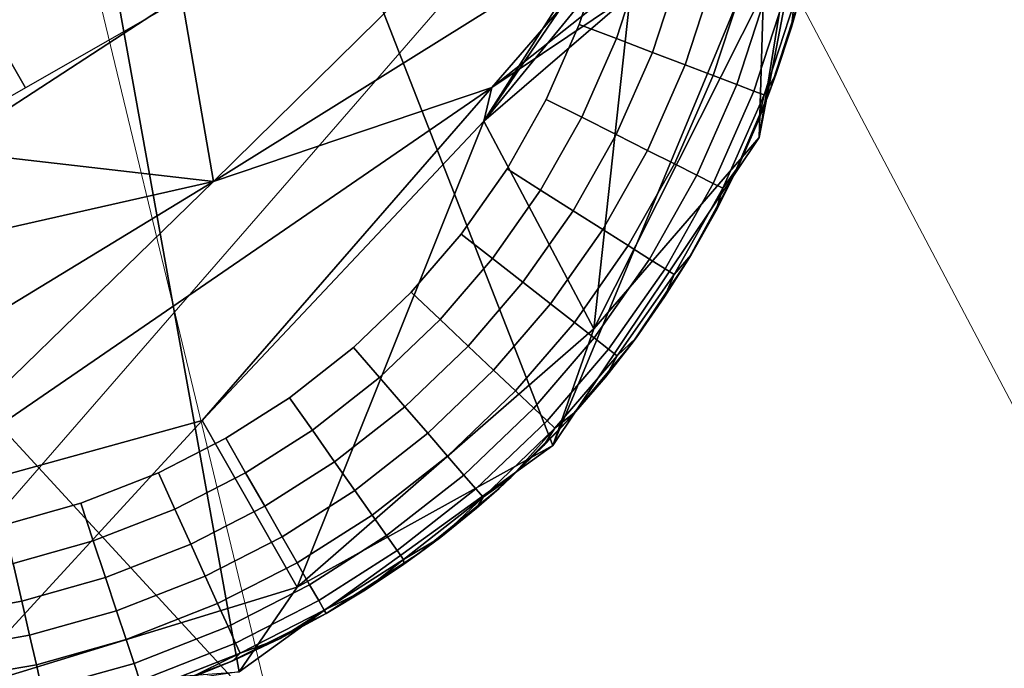
# Model space of a CAD drawing. Units: inches. Extents: x -6 to 442, y 20 to 189.
# Drawn here: x 89 to 89, y 32 to 32 of the extents above; entities that cross this region are included whole.
import ezdxf

# ---------------------------------------------------------------- set-up
doc = ezdxf.new("R2010")
doc.units = ezdxf.units.IN
doc.header["$MEASUREMENT"] = 0
doc.layers.add('SEAT-FABRIC', color=5, linetype='Continuous', lineweight=9)
doc.layers.add('SEAT-GLIDE', color=5, linetype='Continuous')
doc.layers.add('SEAT-LEG', color=5, linetype='Continuous')

# ---------------------------------------------------------------- blocks, each defined once
blk = doc.blocks.new('3AAL8114_0T')
at = {"layer": 'SEAT-FABRIC'}
for points in [[(-9.31855, 9.09551, 23.19928), (-11.6106, 10.20394, 29.77667), (-9.9017, 10.80601, 27.20468)], [(-10.17415, 8.31841, 24.04167), (-11.6106, 10.20394, 29.77667), (-9.31855, 9.09551, 23.19928)], [(-10.37861, 8.44718, 29.68788), (-8.50104, 10.20054, 28.02437), (-10.17052, 9.28345, 29.75908)], [(-8.52422, 9.69575, 27.7348), (-8.50104, 10.20054, 28.02437), (-10.37861, 8.44718, 29.68788)], [(-9.6496, 10.113, 29.28464), (-10.17052, 9.28345, 29.75908), (-8.50104, 10.20054, 28.02437)], [(-10.42564, 9.66361, 29.94004), (-10.17052, 9.28345, 29.75908), (-9.6496, 10.113, 29.28464)], [(-10.37861, 8.44718, 29.68788), (-9.33993, 8.76191, 28.21555), (-8.52422, 9.69575, 27.7348)], [(-9.28899, 7.84973, 21.08763), (-10.17415, 8.31841, 24.04167), (-9.31855, 9.09551, 23.19928)]]:
    blk.add_3dface(points, dxfattribs=at)
at = {"layer": 'SEAT-GLIDE'}
for points, invisible_edges in [([(-10.10076, 10.10596, 0.19685), (-10.10076, 10.10596, 0.19685), (-10.14282, 9.31759, 0.19685)], 11), ([(-9.2656, 10.10596, 0.19685), (-9.2656, 10.10596, 0.19685), (-10.14282, 9.31759, 0.19685)], 11), ([(-9.2656, 10.10596, 0.19685), (-9.2656, 10.10596, 0.19685), (-9.95499, 9.1641, 0.19685)], 11), ([(-9.85036, 9.52119), (-9.85036, 9.52119), (-10.10003, 9.46607), (-10.12039, 9.50932)], 11), ([(-9.85036, 9.52119), (-9.85036, 9.52119), (-10.07623, 9.42628), (-10.10003, 9.46607)], 11), ([(-9.85036, 9.52119), (-9.85036, 9.52119), (-10.0471, 9.38711), (-10.07623, 9.42628)], 11), ([(-9.85036, 9.52119), (-9.85036, 9.52119), (-10.01726, 9.3543), (-10.0471, 9.38711)], 11), ([(-9.85036, 9.52119), (-9.85036, 9.52119), (-9.98458, 9.32455), (-10.01726, 9.3543)], 11), ([(-9.85036, 9.52119), (-9.85036, 9.52119), (-9.94649, 9.29612), (-9.98458, 9.32455)], 11), ([(-9.85036, 9.52119), (-9.85036, 9.52119), (-9.9064, 9.27199), (-9.94649, 9.29612)], 11), ([(-9.85036, 9.52119), (-9.85036, 9.52119), (-9.8659, 9.25269), (-9.9064, 9.27199)], 11), ([(-9.85036, 9.52119), (-9.85036, 9.52119), (-9.8659, 9.25269)], 11), ([(-10.14189, 9.50051, 0.00231), (-10.14189, 9.50051, 0.00231), (-10.14046, 9.44451, 0.00925), (-10.16279, 9.49195, 0.00925)], 2), ([(-10.14046, 9.44451, 0.00925), (-10.14046, 9.44451, 0.00925), (-10.14189, 9.50051, 0.00231), (-10.12053, 9.45514, 0.00231)], 2), ([(-10.16279, 9.49195, 0.00925), (-10.16279, 9.49195, 0.00925), (-10.15851, 9.43488, 0.02035), (-10.18172, 9.4842, 0.02035)], 2), ([(-10.15851, 9.43488, 0.02035), (-10.15851, 9.43488, 0.02035), (-10.16279, 9.49195, 0.00925), (-10.14046, 9.44451, 0.00925)], 2), ([(-10.18172, 9.4842, 0.02035), (-10.18172, 9.4842, 0.02035), (-10.1741, 9.42657, 0.03502), (-10.19807, 9.4775, 0.03502)], 2), ([(-10.1741, 9.42657, 0.03502), (-10.1741, 9.42657, 0.03502), (-10.18172, 9.4842, 0.02035), (-10.15851, 9.43488, 0.02035)], 2), ([(-10.18708, 9.41965, 0.05317), (-10.18708, 9.41965, 0.05317), (-10.19807, 9.4775, 0.03502), (-10.1741, 9.42657, 0.03502)], 2), ([(-10.20857, 9.41872, 0.19685), (-10.20857, 9.41872, 0.19685), (-10.14282, 9.31759, 0.19685), (-10.23142, 9.4689, 0.19685)], 6), ([(-10.12053, 9.45514, 0.00231), (-10.12053, 9.45514, 0.00231), (-10.10003, 9.46607), (-10.07623, 9.42628)], 9), ([(-10.12053, 9.45514, 0.00231), (-10.12053, 9.45514, 0.00231), (-10.11434, 9.40086, 0.00925), (-10.14046, 9.44451, 0.00925)], 2), ([(-10.11434, 9.40086, 0.00925), (-10.11434, 9.40086, 0.00925), (-10.12053, 9.45514, 0.00231), (-10.09555, 9.41339, 0.00231)], 2), ([(-10.07623, 9.42628), (-10.07623, 9.42628), (-10.09555, 9.41339, 0.00231), (-10.12053, 9.45514, 0.00231)], 9), ([(-10.14046, 9.44451, 0.00925), (-10.14046, 9.44451, 0.00925), (-10.13135, 9.38951, 0.02035), (-10.15851, 9.43488, 0.02035)], 2), ([(-10.13135, 9.38951, 0.02035), (-10.13135, 9.38951, 0.02035), (-10.14046, 9.44451, 0.00925), (-10.11434, 9.40086, 0.00925)], 2), ([(-10.15851, 9.43488, 0.02035), (-10.15851, 9.43488, 0.02035), (-10.14605, 9.37971, 0.03502), (-10.1741, 9.42657, 0.03502)], 2), ([(-10.14605, 9.37971, 0.03502), (-10.14605, 9.37971, 0.03502), (-10.15851, 9.43488, 0.02035), (-10.13135, 9.38951, 0.02035)], 2), ([(-10.1741, 9.42657, 0.03502), (-10.1741, 9.42657, 0.03502), (-10.1583, 9.37155, 0.05317), (-10.18708, 9.41965, 0.05317)], 2), ([(-10.1583, 9.37155, 0.05317), (-10.1583, 9.37155, 0.05317), (-10.1741, 9.42657, 0.03502), (-10.14605, 9.37971, 0.03502)], 2), ([(-10.07623, 9.42628), (-10.07623, 9.42628), (-10.065, 9.3723, 0.00231), (-10.09555, 9.41339, 0.00231)], 2), ([(-10.065, 9.3723, 0.00231), (-10.065, 9.3723, 0.00231), (-10.07623, 9.42628), (-10.0471, 9.38711)], 2), ([(-10.07623, 9.42628), (-10.07623, 9.42628), (-10.065, 9.3723, 0.00231)], 11), ([(-10.065, 9.3723, 0.00231), (-10.065, 9.3723, 0.00231), (-10.07623, 9.42628)], 11), ([(-10.14282, 9.31759, 0.19685), (-10.14282, 9.31759, 0.19685), (-10.20857, 9.41872, 0.19685)], 11), ([(-10.17716, 9.36474, 0.19685), (-10.17716, 9.36474, 0.19685), (-10.14282, 9.31759, 0.19685), (-10.20857, 9.41872, 0.19685)], 4), ([(-10.16719, 9.36562, 0.07346), (-10.16719, 9.36562, 0.07346), (-10.18708, 9.41965, 0.05317), (-10.1583, 9.37155, 0.05317)], 2), ([(-10.09555, 9.41339, 0.00231), (-10.09555, 9.41339, 0.00231), (-10.08238, 9.3579, 0.00925), (-10.11434, 9.40086, 0.00925)], 2), ([(-10.08238, 9.3579, 0.00925), (-10.08238, 9.3579, 0.00925), (-10.09555, 9.41339, 0.00231), (-10.065, 9.3723, 0.00231)], 2), ([(-10.11434, 9.40086, 0.00925), (-10.11434, 9.40086, 0.00925), (-10.09814, 9.34485, 0.02035), (-10.13135, 9.38951, 0.02035)], 2), ([(-10.09814, 9.34485, 0.02035), (-10.09814, 9.34485, 0.02035), (-10.11434, 9.40086, 0.00925), (-10.08238, 9.3579, 0.00925)], 2), ([(-10.13135, 9.38951, 0.02035), (-10.13135, 9.38951, 0.02035), (-10.11175, 9.33359, 0.03502), (-10.14605, 9.37971, 0.03502)], 2), ([(-10.11175, 9.33359, 0.03502), (-10.11175, 9.33359, 0.03502), (-10.13135, 9.38951, 0.02035), (-10.09814, 9.34485, 0.02035)], 2), ([(-10.0471, 9.38711), (-10.0471, 9.38711), (-10.03369, 9.33787, 0.00231), (-10.065, 9.3723, 0.00231)], 2), ([(-10.03369, 9.33787, 0.00231), (-10.03369, 9.33787, 0.00231), (-10.0471, 9.38711), (-10.01726, 9.3543)], 2), ([(-10.0471, 9.38711), (-10.0471, 9.38711), (-10.03369, 9.33787, 0.00231)], 11), ([(-10.03369, 9.33787, 0.00231), (-10.03369, 9.33787, 0.00231), (-10.0471, 9.38711)], 11), ([(-10.14605, 9.37971, 0.03502), (-10.14605, 9.37971, 0.03502), (-10.1231, 9.3242, 0.05317), (-10.1583, 9.37155, 0.05317)], 2), ([(-10.1231, 9.3242, 0.05317), (-10.1231, 9.3242, 0.05317), (-10.14605, 9.37971, 0.03502), (-10.11175, 9.33359, 0.03502)], 2), ([(-10.1583, 9.37155, 0.05317), (-10.1583, 9.37155, 0.05317), (-10.13133, 9.31739, 0.07346), (-10.16719, 9.36562, 0.07346)], 2), ([(-10.13133, 9.31739, 0.07346), (-10.13133, 9.31739, 0.07346), (-10.1583, 9.37155, 0.05317), (-10.1231, 9.3242, 0.05317)], 2), ([(-10.065, 9.3723, 0.00231), (-10.065, 9.3723, 0.00231), (-10.04966, 9.3219, 0.00925), (-10.08238, 9.3579, 0.00925)], 2), ([(-10.04966, 9.3219, 0.00925), (-10.04966, 9.3219, 0.00925), (-10.065, 9.3723, 0.00231), (-10.03369, 9.33787, 0.00231)], 2), ([(-10.16719, 9.36562, 0.07346), (-10.16719, 9.36562, 0.07346), (-10.13623, 9.31333, 0.09442), (-10.17249, 9.36209, 0.09442)], 2), ([(-10.13623, 9.31333, 0.09442), (-10.13623, 9.31333, 0.09442), (-10.16719, 9.36562, 0.07346), (-10.13133, 9.31739, 0.07346)], 2), ([(-10.08238, 9.3579, 0.00925), (-10.08238, 9.3579, 0.00925), (-10.06413, 9.30744, 0.02035), (-10.09814, 9.34485, 0.02035)], 2), ([(-10.06413, 9.30744, 0.02035), (-10.06413, 9.30744, 0.02035), (-10.08238, 9.3579, 0.00925), (-10.04966, 9.3219, 0.00925)], 2), ([(-10.01726, 9.3543), (-10.01726, 9.3543), (-9.9994, 9.30666, 0.00231), (-10.03369, 9.33787, 0.00231)], 2), ([(-9.9994, 9.30666, 0.00231), (-9.9994, 9.30666, 0.00231), (-10.01726, 9.3543), (-9.98458, 9.32455)], 2), ([(-10.01726, 9.3543), (-10.01726, 9.3543), (-9.9994, 9.30666, 0.00231)], 11), ([(-9.9994, 9.30666, 0.00231), (-9.9994, 9.30666, 0.00231), (-10.01726, 9.3543)], 11), ([(-9.68321, 9.35404), (-9.68321, 9.35404), (-9.82206, 9.23682), (-9.8659, 9.25269)], 11), ([(-9.68321, 9.35404), (-9.68321, 9.35404), (-9.77694, 9.22535), (-9.82206, 9.23682)], 11), ([(-9.68321, 9.35404), (-9.68321, 9.35404), (-9.72954, 9.21821), (-9.77694, 9.22535)], 11), ([(-9.68321, 9.35404), (-9.68321, 9.35404), (-9.68417, 9.21591), (-9.72954, 9.21821)], 11), ([(-10.09814, 9.34485, 0.02035), (-10.09814, 9.34485, 0.02035), (-10.07662, 9.29494, 0.03502), (-10.11175, 9.33359, 0.03502)], 2), ([(-10.07662, 9.29494, 0.03502), (-10.07662, 9.29494, 0.03502), (-10.09814, 9.34485, 0.02035), (-10.06413, 9.30744, 0.02035)], 2), ([(-10.03369, 9.33787, 0.00231), (-10.03369, 9.33787, 0.00231), (-10.01381, 9.28927, 0.00925), (-10.04966, 9.3219, 0.00925)], 2), ([(-10.01381, 9.28927, 0.00925), (-10.01381, 9.28927, 0.00925), (-10.03369, 9.33787, 0.00231), (-9.9994, 9.30666, 0.00231)], 2), ([(-10.11175, 9.33359, 0.03502), (-10.11175, 9.33359, 0.03502), (-10.08703, 9.28454, 0.05317), (-10.1231, 9.3242, 0.05317)], 2), ([(-10.08703, 9.28454, 0.05317), (-10.08703, 9.28454, 0.05317), (-10.11175, 9.33359, 0.03502), (-10.07662, 9.29494, 0.03502)], 2), ([(-10.1231, 9.3242, 0.05317), (-10.1231, 9.3242, 0.05317), (-10.09459, 9.27698, 0.07346), (-10.13133, 9.31739, 0.07346)], 2), ([(-10.09459, 9.27698, 0.07346), (-10.09459, 9.27698, 0.07346), (-10.1231, 9.3242, 0.05317), (-10.08703, 9.28454, 0.05317)], 2), ([(-9.9994, 9.30666, 0.00231), (-9.9994, 9.30666, 0.00231), (-9.98458, 9.32455), (-9.94649, 9.29612)], 9), ([(-10.10076, 9.27079, 0.19685), (-10.10076, 9.27079, 0.19685), (-10.05242, 9.2275, 0.19685), (-10.14282, 9.31759, 0.19685)], 4), ([(-10.13133, 9.31739, 0.07346), (-10.13133, 9.31739, 0.07346), (-10.09909, 9.27248, 0.09442), (-10.13623, 9.31333, 0.09442)], 2), ([(-10.09909, 9.27248, 0.09442), (-10.09909, 9.27248, 0.09442), (-10.13133, 9.31739, 0.07346), (-10.09459, 9.27698, 0.07346)], 2), ([(-10.04966, 9.3219, 0.00925), (-10.04966, 9.3219, 0.00925), (-10.02684, 9.27351, 0.02035), (-10.06413, 9.30744, 0.02035)], 2), ([(-10.02684, 9.27351, 0.02035), (-10.02684, 9.27351, 0.02035), (-10.04966, 9.3219, 0.00925), (-10.01381, 9.28927, 0.00925)], 2), ([(-10.06413, 9.30744, 0.02035), (-10.06413, 9.30744, 0.02035), (-10.03812, 9.2599, 0.03502), (-10.07662, 9.29494, 0.03502)], 2), ([(-10.03812, 9.2599, 0.03502), (-10.03812, 9.2599, 0.03502), (-10.06413, 9.30744, 0.02035), (-10.02684, 9.27351, 0.02035)], 2), ([(-9.9994, 9.30666, 0.00231), (-9.9994, 9.30666, 0.00231), (-9.97202, 9.25808, 0.00925), (-10.01381, 9.28927, 0.00925)], 2), ([(-9.97202, 9.25808, 0.00925), (-9.97202, 9.25808, 0.00925), (-9.9994, 9.30666, 0.00231), (-9.95943, 9.27683, 0.00231)], 2), ([(-9.94649, 9.29612), (-9.94649, 9.29612), (-9.95943, 9.27683, 0.00231), (-9.9994, 9.30666, 0.00231)], 9), ([(-10.07662, 9.29494, 0.03502), (-10.07662, 9.29494, 0.03502), (-10.04751, 9.24857, 0.05317), (-10.08703, 9.28454, 0.05317)], 2), ([(-10.04751, 9.24857, 0.05317), (-10.04751, 9.24857, 0.05317), (-10.07662, 9.29494, 0.03502), (-10.03812, 9.2599, 0.03502)], 2), ([(-9.94649, 9.29612), (-9.94649, 9.29612), (-9.91737, 9.25151, 0.00231), (-9.95943, 9.27683, 0.00231)], 2), ([(-9.91737, 9.25151, 0.00231), (-9.91737, 9.25151, 0.00231), (-9.94649, 9.29612), (-9.9064, 9.27199)], 2), ([(-9.94649, 9.29612), (-9.94649, 9.29612), (-9.91737, 9.25151, 0.00231)], 11), ([(-9.91737, 9.25151, 0.00231), (-9.91737, 9.25151, 0.00231), (-9.94649, 9.29612)], 11), ([(-10.01381, 9.28927, 0.00925), (-10.01381, 9.28927, 0.00925), (-9.98342, 9.24109, 0.02035), (-10.02684, 9.27351, 0.02035)], 2), ([(-9.98342, 9.24109, 0.02035), (-9.98342, 9.24109, 0.02035), (-10.01381, 9.28927, 0.00925), (-9.97202, 9.25808, 0.00925)], 2), ([(-10.08703, 9.28454, 0.05317), (-10.08703, 9.28454, 0.05317), (-10.05434, 9.24034, 0.07346), (-10.09459, 9.27698, 0.07346)], 2), ([(-10.05434, 9.24034, 0.07346), (-10.05434, 9.24034, 0.07346), (-10.08703, 9.28454, 0.05317), (-10.04751, 9.24857, 0.05317)], 2), ([(-10.09459, 9.27698, 0.07346), (-10.09459, 9.27698, 0.07346), (-10.05839, 9.23544, 0.09442), (-10.09909, 9.27248, 0.09442)], 2), ([(-10.05839, 9.23544, 0.09442), (-10.05839, 9.23544, 0.09442), (-10.09459, 9.27698, 0.07346), (-10.05434, 9.24034, 0.07346)], 2), ([(-10.02684, 9.27351, 0.02035), (-10.02684, 9.27351, 0.02035), (-9.99327, 9.22642, 0.03502), (-10.03812, 9.2599, 0.03502)], 2), ([(-9.99327, 9.22642, 0.03502), (-9.99327, 9.22642, 0.03502), (-10.02684, 9.27351, 0.02035), (-9.98342, 9.24109, 0.02035)], 2), ([(-9.95943, 9.27683, 0.00231), (-9.95943, 9.27683, 0.00231), (-9.92804, 9.23161, 0.00925), (-9.97202, 9.25808, 0.00925)], 2), ([(-9.92804, 9.23161, 0.00925), (-9.92804, 9.23161, 0.00925), (-9.95943, 9.27683, 0.00231), (-9.91737, 9.25151, 0.00231)], 2), ([(-9.9064, 9.27199), (-9.9064, 9.27199), (-9.87488, 9.23127, 0.00231), (-9.91737, 9.25151, 0.00231)], 2), ([(-9.87488, 9.23127, 0.00231), (-9.87488, 9.23127, 0.00231), (-9.9064, 9.27199), (-9.8659, 9.25269)], 2), ([(-9.9064, 9.27199), (-9.9064, 9.27199), (-9.87488, 9.23127, 0.00231)], 11), ([(-9.87488, 9.23127, 0.00231), (-9.87488, 9.23127, 0.00231), (-9.9064, 9.27199)], 11), ([(-10.03812, 9.2599, 0.03502), (-10.03812, 9.2599, 0.03502), (-10.00147, 9.2142, 0.05317), (-10.04751, 9.24857, 0.05317)], 2), ([(-10.00147, 9.2142, 0.05317), (-10.00147, 9.2142, 0.05317), (-10.03812, 9.2599, 0.03502), (-9.99327, 9.22642, 0.03502)], 2), ([(-9.97202, 9.25808, 0.00925), (-9.97202, 9.25808, 0.00925), (-9.93771, 9.21358, 0.02035), (-9.98342, 9.24109, 0.02035)], 2), ([(-9.93771, 9.21358, 0.02035), (-9.93771, 9.21358, 0.02035), (-9.97202, 9.25808, 0.00925), (-9.92804, 9.23161, 0.00925)], 2), ([(-10.04751, 9.24857, 0.05317), (-10.04751, 9.24857, 0.05317), (-10.00743, 9.20533, 0.07346), (-10.05434, 9.24034, 0.07346)], 2), ([(-10.00743, 9.20533, 0.07346), (-10.00743, 9.20533, 0.07346), (-10.04751, 9.24857, 0.05317), (-10.00147, 9.2142, 0.05317)], 2), ([(-9.91737, 9.25151, 0.00231), (-9.91737, 9.25151, 0.00231), (-9.88362, 9.21045, 0.00925), (-9.92804, 9.23161, 0.00925)], 2), ([(-9.88362, 9.21045, 0.00925), (-9.88362, 9.21045, 0.00925), (-9.91737, 9.25151, 0.00231), (-9.87488, 9.23127, 0.00231)], 2), ([(-9.8659, 9.25269), (-9.8659, 9.25269), (-9.82889, 9.21462, 0.00231), (-9.87488, 9.23127, 0.00231)], 2), ([(-9.82889, 9.21462, 0.00231), (-9.82889, 9.21462, 0.00231), (-9.8659, 9.25269), (-9.82206, 9.23682)], 2), ([(-9.8659, 9.25269), (-9.8659, 9.25269), (-9.82889, 9.21462, 0.00231)], 11), ([(-9.82889, 9.21462, 0.00231), (-9.82889, 9.21462, 0.00231), (-9.8659, 9.25269)], 11), ([(-10.05434, 9.24034, 0.07346), (-10.05434, 9.24034, 0.07346), (-10.01098, 9.20004, 0.09442), (-10.05839, 9.23544, 0.09442)], 2), ([(-10.01098, 9.20004, 0.09442), (-10.01098, 9.20004, 0.09442), (-10.05434, 9.24034, 0.07346), (-10.00743, 9.20533, 0.07346)], 2), ([(-9.98342, 9.24109, 0.02035), (-9.98342, 9.24109, 0.02035), (-9.94605, 9.198, 0.03502), (-9.99327, 9.22642, 0.03502)], 2), ([(-9.94605, 9.198, 0.03502), (-9.94605, 9.198, 0.03502), (-9.98342, 9.24109, 0.02035), (-9.93771, 9.21358, 0.02035)], 2), ([(-9.82889, 9.21462, 0.00231), (-9.82889, 9.21462, 0.00231), (-9.82206, 9.23682), (-9.77694, 9.22535)], 9), ([(-9.92804, 9.23161, 0.00925), (-9.92804, 9.23161, 0.00925), (-9.89153, 9.19158, 0.02035), (-9.93771, 9.21358, 0.02035)], 2), ([(-9.89153, 9.19158, 0.02035), (-9.89153, 9.19158, 0.02035), (-9.92804, 9.23161, 0.00925), (-9.88362, 9.21045, 0.00925)], 2), ([(-9.87488, 9.23127, 0.00231), (-9.87488, 9.23127, 0.00231), (-9.83554, 9.19304, 0.00925), (-9.88362, 9.21045, 0.00925)], 2), ([(-9.83554, 9.19304, 0.00925), (-9.83554, 9.19304, 0.00925), (-9.87488, 9.23127, 0.00231), (-9.82889, 9.21462, 0.00231)], 2), ([(-10.00359, 9.19231, 0.19685), (-10.00359, 9.19231, 0.19685), (-9.95499, 9.1641, 0.19685), (-10.05242, 9.2275, 0.19685)], 4), ([(-9.95499, 9.1641, 0.19685), (-9.95499, 9.1641, 0.19685), (-10.05242, 9.2275, 0.19685)], 11), ([(-10.05242, 9.2275, 0.19685), (-10.05242, 9.2275, 0.19685), (-10.01815, 9.20202, 0.11811), (-10.00359, 9.19231, 0.19685)], 2), ([(-10.01815, 9.20202, 0.11811), (-10.01815, 9.20202, 0.11811), (-10.05242, 9.2275, 0.19685)], 11), ([(-10.01815, 9.20202, 0.11811), (-10.01815, 9.20202, 0.11811), (-10.05242, 9.2275, 0.19685), (-10.03996, 9.21778, 0.11811)], 2), ([(-10.05242, 9.2275, 0.19685), (-10.05242, 9.2275, 0.19685), (-10.01815, 9.20202, 0.11811)], 11), ([(-9.99327, 9.22642, 0.03502), (-9.99327, 9.22642, 0.03502), (-9.95301, 9.18504, 0.05317), (-10.00147, 9.2142, 0.05317)], 2), ([(-9.95301, 9.18504, 0.05317), (-9.95301, 9.18504, 0.05317), (-9.99327, 9.22642, 0.03502), (-9.94605, 9.198, 0.03502)], 2), ([(-9.77694, 9.22535), (-9.77694, 9.22535), (-9.78155, 9.20258, 0.00231), (-9.82889, 9.21462, 0.00231)], 9), ([(-9.77694, 9.22535), (-9.77694, 9.22535), (-9.73183, 9.19509, 0.00231), (-9.78155, 9.20258, 0.00231)], 2), ([(-9.73183, 9.19509, 0.00231), (-9.73183, 9.19509, 0.00231), (-9.77694, 9.22535), (-9.72954, 9.21821)], 2), ([(-9.77694, 9.22535), (-9.77694, 9.22535), (-9.73183, 9.19509, 0.00231)], 11), ([(-9.73183, 9.19509, 0.00231), (-9.73183, 9.19509, 0.00231), (-9.77694, 9.22535)], 11), ([(-10.00147, 9.2142, 0.05317), (-10.00147, 9.2142, 0.05317), (-9.95806, 9.17561, 0.07346), (-10.00743, 9.20533, 0.07346)], 2), ([(-9.95806, 9.17561, 0.07346), (-9.95806, 9.17561, 0.07346), (-10.00147, 9.2142, 0.05317), (-9.95301, 9.18504, 0.05317)], 2), ([(-9.93771, 9.21358, 0.02035), (-9.93771, 9.21358, 0.02035), (-9.89838, 9.17528, 0.03502), (-9.94605, 9.198, 0.03502)], 2), ([(-9.89838, 9.17528, 0.03502), (-9.89838, 9.17528, 0.03502), (-9.93771, 9.21358, 0.02035), (-9.89153, 9.19158, 0.02035)], 2), ([(-9.82889, 9.21462, 0.00231), (-9.82889, 9.21462, 0.00231), (-9.78603, 9.18045, 0.00925), (-9.83554, 9.19304, 0.00925)], 2), ([(-9.78603, 9.18045, 0.00925), (-9.78603, 9.18045, 0.00925), (-9.82889, 9.21462, 0.00231), (-9.78155, 9.20258, 0.00231)], 2), ([(-9.73183, 9.19509, 0.00231), (-9.73183, 9.19509, 0.00231), (-9.72954, 9.21821), (-9.68417, 9.21591)], 9), ([(-9.68417, 9.21591), (-9.68417, 9.21591), (-9.68421, 9.19268, 0.00231), (-9.73183, 9.19509, 0.00231)], 9), ([(-9.88362, 9.21045, 0.00925), (-9.88362, 9.21045, 0.00925), (-9.84154, 9.17348, 0.02035), (-9.89153, 9.19158, 0.02035)], 2), ([(-9.84154, 9.17348, 0.02035), (-9.84154, 9.17348, 0.02035), (-9.88362, 9.21045, 0.00925), (-9.83554, 9.19304, 0.00925)], 2), ([(-10.00743, 9.20533, 0.07346), (-10.00743, 9.20533, 0.07346), (-9.96106, 9.17, 0.09442), (-10.01098, 9.20004, 0.09442)], 2), ([(-9.96106, 9.17, 0.09442), (-9.96106, 9.17, 0.09442), (-10.00743, 9.20533, 0.07346), (-9.95806, 9.17561, 0.07346)], 2), ([(-9.78155, 9.20258, 0.00231), (-9.78155, 9.20258, 0.00231), (-9.73404, 9.17261, 0.00925), (-9.78603, 9.18045, 0.00925)], 2), ([(-9.73404, 9.17261, 0.00925), (-9.73404, 9.17261, 0.00925), (-9.78155, 9.20258, 0.00231), (-9.73183, 9.19509, 0.00231)], 2), ([(-9.94605, 9.198, 0.03502), (-9.94605, 9.198, 0.03502), (-9.90407, 9.16171, 0.05317), (-9.95301, 9.18504, 0.05317)], 2), ([(-9.90407, 9.16171, 0.05317), (-9.90407, 9.16171, 0.05317), (-9.94605, 9.198, 0.03502), (-9.89838, 9.17528, 0.03502)], 2), ([(-9.89153, 9.19158, 0.02035), (-9.89153, 9.19158, 0.02035), (-9.84674, 9.15659, 0.03502), (-9.89838, 9.17528, 0.03502)], 2), ([(-9.84674, 9.15659, 0.03502), (-9.84674, 9.15659, 0.03502), (-9.89153, 9.19158, 0.02035), (-9.84154, 9.17348, 0.02035)], 2), ([(-9.83554, 9.19304, 0.00925), (-9.83554, 9.19304, 0.00925), (-9.7901, 9.1604, 0.02035), (-9.84154, 9.17348, 0.02035)], 2), ([(-9.7901, 9.1604, 0.02035), (-9.7901, 9.1604, 0.02035), (-9.83554, 9.19304, 0.00925), (-9.78603, 9.18045, 0.00925)], 2), ([(-9.73183, 9.19509, 0.00231), (-9.73183, 9.19509, 0.00231), (-9.68425, 9.1701, 0.00925), (-9.73404, 9.17261, 0.00925)], 2), ([(-9.68425, 9.1701, 0.00925), (-9.68425, 9.1701, 0.00925), (-9.73183, 9.19509, 0.00231), (-9.68421, 9.19268, 0.00231)], 2), ([(-9.95301, 9.18504, 0.05317), (-9.95301, 9.18504, 0.05317), (-9.9082, 9.15186, 0.07346), (-9.95806, 9.17561, 0.07346)], 2), ([(-9.9082, 9.15186, 0.07346), (-9.9082, 9.15186, 0.07346), (-9.95301, 9.18504, 0.05317), (-9.90407, 9.16171, 0.05317)], 2), ([(-9.78603, 9.18045, 0.00925), (-9.78603, 9.18045, 0.00925), (-9.73605, 9.15225, 0.02035), (-9.7901, 9.1604, 0.02035)], 2), ([(-9.73605, 9.15225, 0.02035), (-9.73605, 9.15225, 0.02035), (-9.78603, 9.18045, 0.00925), (-9.73404, 9.17261, 0.00925)], 2), ([(-9.95806, 9.17561, 0.07346), (-9.95806, 9.17561, 0.07346), (-9.91066, 9.14599, 0.09442), (-9.96106, 9.17, 0.09442)], 2), ([(-9.91066, 9.14599, 0.09442), (-9.91066, 9.14599, 0.09442), (-9.95806, 9.17561, 0.07346), (-9.9082, 9.15186, 0.07346)], 2), ([(-9.89838, 9.17528, 0.03502), (-9.89838, 9.17528, 0.03502), (-9.85106, 9.14253, 0.05317), (-9.90407, 9.16171, 0.05317)], 2), ([(-9.85106, 9.14253, 0.05317), (-9.85106, 9.14253, 0.05317), (-9.89838, 9.17528, 0.03502), (-9.84674, 9.15659, 0.03502)], 2), ([(-9.84154, 9.17348, 0.02035), (-9.84154, 9.17348, 0.02035), (-9.79361, 9.14308, 0.03502), (-9.84674, 9.15659, 0.03502)], 2), ([(-9.79361, 9.14308, 0.03502), (-9.79361, 9.14308, 0.03502), (-9.84154, 9.17348, 0.02035), (-9.7901, 9.1604, 0.02035)], 2), ([(-9.94873, 9.16089, 0.11811), (-9.94873, 9.16089, 0.11811), (-9.96106, 9.17, 0.09442), (-9.91066, 9.14599, 0.09442)], 9), ([(-9.73404, 9.17261, 0.00925), (-9.73404, 9.17261, 0.00925), (-9.6843, 9.14964, 0.02035), (-9.73605, 9.15225, 0.02035)], 2), ([(-9.6843, 9.14964, 0.02035), (-9.6843, 9.14964, 0.02035), (-9.73404, 9.17261, 0.00925), (-9.68425, 9.1701, 0.00925)], 2), ([(-9.90024, 9.13916, 0.19685), (-9.90024, 9.13916, 0.19685), (-9.68182, 9.09783, 0.19685), (-9.95499, 9.1641, 0.19685)], 6), ([(-9.90407, 9.16171, 0.05317), (-9.90407, 9.16171, 0.05317), (-9.85421, 9.13231, 0.07346), (-9.9082, 9.15186, 0.07346)], 2), ([(-9.85421, 9.13231, 0.07346), (-9.85421, 9.13231, 0.07346), (-9.90407, 9.16171, 0.05317), (-9.85106, 9.14253, 0.05317)], 2), ([(-9.91066, 9.14599, 0.09442), (-9.91066, 9.14599, 0.09442), (-9.92443, 9.14933, 0.11811), (-9.94873, 9.16089, 0.11811)], 9), ([(-9.84674, 9.15659, 0.03502), (-9.84674, 9.15659, 0.03502), (-9.79653, 9.12866, 0.05317), (-9.85106, 9.14253, 0.05317)], 2), ([(-9.79653, 9.12866, 0.05317), (-9.79653, 9.12866, 0.05317), (-9.84674, 9.15659, 0.03502), (-9.79361, 9.14308, 0.03502)], 2), ([(-9.7901, 9.1604, 0.02035), (-9.7901, 9.1604, 0.02035), (-9.73778, 9.13467, 0.03502), (-9.79361, 9.14308, 0.03502)], 2), ([(-9.73778, 9.13467, 0.03502), (-9.73778, 9.13467, 0.03502), (-9.7901, 9.1604, 0.02035), (-9.73605, 9.15225, 0.02035)], 2), ([(-9.9082, 9.15186, 0.07346), (-9.9082, 9.15186, 0.07346), (-9.85607, 9.12623, 0.09442), (-9.91066, 9.14599, 0.09442)], 2), ([(-9.85607, 9.12623, 0.09442), (-9.85607, 9.12623, 0.09442), (-9.9082, 9.15186, 0.07346), (-9.85421, 9.13231, 0.07346)], 2), ([(-9.73605, 9.15225, 0.02035), (-9.73605, 9.15225, 0.02035), (-9.68434, 9.13197, 0.03502), (-9.73778, 9.13467, 0.03502)], 2), ([(-9.68434, 9.13197, 0.03502), (-9.68434, 9.13197, 0.03502), (-9.73605, 9.15225, 0.02035), (-9.6843, 9.14964, 0.02035)], 2), ([(-9.89752, 9.1381, 0.11811), (-9.89752, 9.1381, 0.11811), (-9.91066, 9.14599, 0.09442), (-9.85607, 9.12623, 0.09442)], 9), ([(-9.68182, 9.09783, 0.19685), (-9.68182, 9.09783, 0.19685), (-9.90024, 9.13916, 0.19685)], 11), ([(-9.8458, 9.12066, 0.19685), (-9.8458, 9.12066, 0.19685), (-9.79222, 9.10798, 0.19685), (-9.90024, 9.13916, 0.19685)], 4), ([(-9.79222, 9.10798, 0.19685), (-9.79222, 9.10798, 0.19685), (-9.90024, 9.13916, 0.19685)], 11), ([(-9.85106, 9.14253, 0.05317), (-9.85106, 9.14253, 0.05317), (-9.79864, 9.11818, 0.07346), (-9.85421, 9.13231, 0.07346)], 2), ([(-9.79864, 9.11818, 0.07346), (-9.79864, 9.11818, 0.07346), (-9.85106, 9.14253, 0.05317), (-9.79653, 9.12866, 0.05317)], 2), ([(-9.79361, 9.14308, 0.03502), (-9.79361, 9.14308, 0.03502), (-9.73923, 9.12002, 0.05317), (-9.79653, 9.12866, 0.05317)], 2), ([(-9.73923, 9.12002, 0.05317), (-9.73923, 9.12002, 0.05317), (-9.79361, 9.14308, 0.03502), (-9.73778, 9.13467, 0.03502)], 2), ([(-9.85607, 9.12623, 0.09442), (-9.85607, 9.12623, 0.09442), (-9.87011, 9.1282, 0.11811), (-9.89752, 9.1381, 0.11811)], 9), ([(-9.73778, 9.13467, 0.03502), (-9.73778, 9.13467, 0.03502), (-9.68437, 9.11725, 0.05317), (-9.73923, 9.12002, 0.05317)], 2), ([(-9.68437, 9.11725, 0.05317), (-9.68437, 9.11725, 0.05317), (-9.73778, 9.13467, 0.03502), (-9.68434, 9.13197, 0.03502)], 2), ([(-9.85421, 9.13231, 0.07346), (-9.85421, 9.13231, 0.07346), (-9.79991, 9.11194, 0.09442), (-9.85607, 9.12623, 0.09442)], 2), ([(-9.79991, 9.11194, 0.09442), (-9.79991, 9.11194, 0.09442), (-9.85421, 9.13231, 0.07346), (-9.79864, 9.11818, 0.07346)], 2), ([(-9.79653, 9.12866, 0.05317), (-9.79653, 9.12866, 0.05317), (-9.74028, 9.10938, 0.07346), (-9.79864, 9.11818, 0.07346)], 2), ([(-9.74028, 9.10938, 0.07346), (-9.74028, 9.10938, 0.07346), (-9.79653, 9.12866, 0.05317), (-9.73923, 9.12002, 0.05317)], 2), ([(-9.84223, 9.11967, 0.11811), (-9.84223, 9.11967, 0.11811), (-9.85607, 9.12623, 0.09442), (-9.79991, 9.11194, 0.09442)], 9), ([(-9.79991, 9.11194, 0.09442), (-9.79991, 9.11194, 0.09442), (-9.81398, 9.11251, 0.11811), (-9.84223, 9.11967, 0.11811)], 9), ([(-9.79864, 9.11818, 0.07346), (-9.79864, 9.11818, 0.07346), (-9.7409, 9.10305, 0.09442), (-9.79991, 9.11194, 0.09442)], 2), ([(-9.7409, 9.10305, 0.09442), (-9.7409, 9.10305, 0.09442), (-9.79864, 9.11818, 0.07346), (-9.74028, 9.10938, 0.07346)], 2), ([(-9.73923, 9.12002, 0.05317), (-9.73923, 9.12002, 0.05317), (-9.68438, 9.10656, 0.07346), (-9.74028, 9.10938, 0.07346)], 2), ([(-9.68438, 9.10656, 0.07346), (-9.68438, 9.10656, 0.07346), (-9.73923, 9.12002, 0.05317), (-9.68437, 9.11725, 0.05317)], 2), ([(-9.79991, 9.11194, 0.09442), (-9.79991, 9.11194, 0.09442), (-9.75658, 9.1024, 0.11811), (-9.78539, 9.10675, 0.11811)], 2), ([(-9.75658, 9.1024, 0.11811), (-9.75658, 9.1024, 0.11811), (-9.79991, 9.11194, 0.09442)], 11), ([(-9.75658, 9.1024, 0.11811), (-9.75658, 9.1024, 0.11811), (-9.79991, 9.11194, 0.09442), (-9.7409, 9.10305, 0.09442)], 2), ([(-9.79991, 9.11194, 0.09442), (-9.79991, 9.11194, 0.09442), (-9.75658, 9.1024, 0.11811)], 11), ([(-9.73839, 9.10041, 0.19685), (-9.73839, 9.10041, 0.19685), (-9.68182, 9.09783, 0.19685), (-9.79222, 9.10798, 0.19685)], 4), ([(-9.74028, 9.10938, 0.07346), (-9.74028, 9.10938, 0.07346), (-9.68439, 9.1002, 0.09442), (-9.7409, 9.10305, 0.09442)], 2), ([(-9.68439, 9.1002, 0.09442), (-9.68439, 9.1002, 0.09442), (-9.74028, 9.10938, 0.07346), (-9.68438, 9.10656, 0.07346)], 2), ([(-9.7409, 9.10305, 0.09442), (-9.7409, 9.10305, 0.09442), (-9.69846, 9.09799, 0.11811), (-9.72757, 9.09947, 0.11811)], 2), ([(-9.69846, 9.09799, 0.11811), (-9.69846, 9.09799, 0.11811), (-9.7409, 9.10305, 0.09442)], 11), ([(-9.69846, 9.09799, 0.11811), (-9.69846, 9.09799, 0.11811), (-9.7409, 9.10305, 0.09442), (-9.68439, 9.1002, 0.09442)], 2), ([(-9.7409, 9.10305, 0.09442), (-9.7409, 9.10305, 0.09442), (-9.69846, 9.09799, 0.11811)], 11), ([(-9.73839, 9.10041, 0.19685), (-9.73839, 9.10041, 0.19685), (-9.69846, 9.09799, 0.11811), (-9.68182, 9.09783, 0.19685)], 2), ([(-9.69846, 9.09799, 0.11811), (-9.69846, 9.09799, 0.11811), (-9.73839, 9.10041, 0.19685)], 11), ([(-9.69846, 9.09799, 0.11811), (-9.69846, 9.09799, 0.11811), (-9.73839, 9.10041, 0.19685), (-9.72757, 9.09947, 0.11811)], 2), ([(-9.73839, 9.10041, 0.19685), (-9.73839, 9.10041, 0.19685), (-9.69846, 9.09799, 0.11811)], 11)]:
    blk.add_3dface(points, dxfattribs=dict(at, invisible_edges=invisible_edges))
for points in [[(-9.68327, 9.68827), (-9.85036, 9.52119), (-10.0175, 9.68833), (-9.85041, 9.85541)], [(-9.51613, 9.52113), (-9.68321, 9.35404), (-9.85036, 9.52119), (-9.68327, 9.68827)], [(-10.09555, 9.41339, 0.00231), (-10.09555, 9.41339, 0.00231), (-10.07623, 9.42628)], [(-10.14282, 9.31759, 0.19685), (-10.14282, 9.31759, 0.19685), (-10.17716, 9.36474, 0.19685)], [(-10.17716, 9.36474, 0.19685), (-10.17716, 9.36474, 0.19685), (-10.16034, 9.34046, 0.11811), (-10.14282, 9.31759, 0.19685)], [(-10.16034, 9.34046, 0.11811), (-10.16034, 9.34046, 0.11811), (-10.17249, 9.36209, 0.09442), (-10.13623, 9.31333, 0.09442)], [(-10.1417, 9.31621, 0.11811), (-10.1417, 9.31621, 0.11811), (-10.14282, 9.31759, 0.19685), (-10.16034, 9.34046, 0.11811)], [(-10.13623, 9.31333, 0.09442), (-10.13623, 9.31333, 0.09442), (-10.1417, 9.31621, 0.11811), (-10.16034, 9.34046, 0.11811)], [(-9.98458, 9.32455), (-9.98458, 9.32455), (-9.9994, 9.30666, 0.00231)], [(-10.14282, 9.31759, 0.19685), (-10.14282, 9.31759, 0.19685), (-10.12183, 9.29296, 0.11811), (-10.10076, 9.27079, 0.19685)], [(-10.12183, 9.29296, 0.11811), (-10.12183, 9.29296, 0.11811), (-10.14282, 9.31759, 0.19685)], [(-10.14282, 9.31759, 0.19685), (-10.14282, 9.31759, 0.19685), (-10.1417, 9.31621, 0.11811)], [(-10.12183, 9.29296, 0.11811), (-10.12183, 9.29296, 0.11811), (-10.14282, 9.31759, 0.19685), (-10.1417, 9.31621, 0.11811)], [(-10.14282, 9.31759, 0.19685), (-10.14282, 9.31759, 0.19685), (-10.12183, 9.29296, 0.11811)], [(-10.1417, 9.31621, 0.11811), (-10.1417, 9.31621, 0.11811), (-10.13623, 9.31333, 0.09442)], [(-10.13623, 9.31333, 0.09442), (-10.13623, 9.31333, 0.09442), (-10.12183, 9.29296, 0.11811), (-10.1417, 9.31621, 0.11811)], [(-10.12183, 9.29296, 0.11811), (-10.12183, 9.29296, 0.11811), (-10.13623, 9.31333, 0.09442)], [(-10.12183, 9.29296, 0.11811), (-10.12183, 9.29296, 0.11811), (-10.13623, 9.31333, 0.09442), (-10.09909, 9.27248, 0.09442)], [(-10.13623, 9.31333, 0.09442), (-10.13623, 9.31333, 0.09442), (-10.12183, 9.29296, 0.11811)], [(-9.95943, 9.27683, 0.00231), (-9.95943, 9.27683, 0.00231), (-9.94649, 9.29612)], [(-10.10078, 9.27078, 0.11811), (-10.10078, 9.27078, 0.11811), (-10.10076, 9.27079, 0.19685), (-10.12183, 9.29296, 0.11811)], [(-10.09909, 9.27248, 0.09442), (-10.09909, 9.27248, 0.09442), (-10.10078, 9.27078, 0.11811), (-10.12183, 9.29296, 0.11811)], [(-10.10078, 9.27078, 0.11811), (-10.10078, 9.27078, 0.11811), (-10.09909, 9.27248, 0.09442)], [(-10.09909, 9.27248, 0.09442), (-10.09909, 9.27248, 0.09442), (-10.08132, 9.25219, 0.11811), (-10.10078, 9.27078, 0.11811)], [(-10.08132, 9.25219, 0.11811), (-10.08132, 9.25219, 0.11811), (-10.09909, 9.27248, 0.09442)], [(-10.08132, 9.25219, 0.11811), (-10.08132, 9.25219, 0.11811), (-10.09909, 9.27248, 0.09442), (-10.05839, 9.23544, 0.09442)], [(-10.09909, 9.27248, 0.09442), (-10.09909, 9.27248, 0.09442), (-10.08132, 9.25219, 0.11811)], [(-10.10076, 9.27079, 0.19685), (-10.10076, 9.27079, 0.19685), (-10.10078, 9.27078, 0.11811)], [(-10.08132, 9.25219, 0.11811), (-10.08132, 9.25219, 0.11811), (-10.10076, 9.27079, 0.19685), (-10.10078, 9.27078, 0.11811)], [(-10.05242, 9.2275, 0.19685), (-10.05242, 9.2275, 0.19685), (-10.10076, 9.27079, 0.19685)], [(-10.10076, 9.27079, 0.19685), (-10.10076, 9.27079, 0.19685), (-10.08132, 9.25219, 0.11811), (-10.05242, 9.2275, 0.19685)], [(-10.08132, 9.25219, 0.11811), (-10.08132, 9.25219, 0.11811), (-10.10076, 9.27079, 0.19685)], [(-10.10076, 9.27079, 0.19685), (-10.10076, 9.27079, 0.19685), (-10.08132, 9.25219, 0.11811)], [(-10.06104, 9.23452, 0.11811), (-10.06104, 9.23452, 0.11811), (-10.05242, 9.2275, 0.19685), (-10.08132, 9.25219, 0.11811)], [(-10.05839, 9.23544, 0.09442), (-10.05839, 9.23544, 0.09442), (-10.06104, 9.23452, 0.11811), (-10.08132, 9.25219, 0.11811)], [(-9.82206, 9.23682), (-9.82206, 9.23682), (-9.82889, 9.21462, 0.00231)], [(-10.06104, 9.23452, 0.11811), (-10.06104, 9.23452, 0.11811), (-10.05839, 9.23544, 0.09442)], [(-10.05839, 9.23544, 0.09442), (-10.05839, 9.23544, 0.09442), (-10.03996, 9.21778, 0.11811), (-10.06104, 9.23452, 0.11811)], [(-10.05242, 9.2275, 0.19685), (-10.05242, 9.2275, 0.19685), (-10.06104, 9.23452, 0.11811)], [(-10.03996, 9.21778, 0.11811), (-10.03996, 9.21778, 0.11811), (-10.05242, 9.2275, 0.19685), (-10.06104, 9.23452, 0.11811)], [(-10.03996, 9.21778, 0.11811), (-10.03996, 9.21778, 0.11811), (-10.05839, 9.23544, 0.09442)], [(-10.03996, 9.21778, 0.11811), (-10.03996, 9.21778, 0.11811), (-10.05839, 9.23544, 0.09442), (-10.01098, 9.20004, 0.09442)], [(-10.05839, 9.23544, 0.09442), (-10.05839, 9.23544, 0.09442), (-10.03996, 9.21778, 0.11811)], [(-10.05242, 9.2275, 0.19685), (-10.05242, 9.2275, 0.19685), (-10.03996, 9.21778, 0.11811)], [(-9.78155, 9.20258, 0.00231), (-9.78155, 9.20258, 0.00231), (-9.77694, 9.22535)], [(-10.01098, 9.20004, 0.09442), (-10.01098, 9.20004, 0.09442), (-10.01815, 9.20202, 0.11811), (-10.03996, 9.21778, 0.11811)], [(-9.72954, 9.21821), (-9.72954, 9.21821), (-9.73183, 9.19509, 0.00231)], [(-9.99563, 9.18726, 0.11811), (-9.99563, 9.18726, 0.11811), (-10.00359, 9.19231, 0.19685), (-10.01815, 9.20202, 0.11811)], [(-10.01815, 9.20202, 0.11811), (-10.01815, 9.20202, 0.11811), (-10.01098, 9.20004, 0.09442)], [(-10.01098, 9.20004, 0.09442), (-10.01098, 9.20004, 0.09442), (-9.99563, 9.18726, 0.11811), (-10.01815, 9.20202, 0.11811)], [(-9.99563, 9.18726, 0.11811), (-9.99563, 9.18726, 0.11811), (-10.01098, 9.20004, 0.09442)], [(-9.99563, 9.18726, 0.11811), (-9.99563, 9.18726, 0.11811), (-10.01098, 9.20004, 0.09442), (-9.96106, 9.17, 0.09442)], [(-10.01098, 9.20004, 0.09442), (-10.01098, 9.20004, 0.09442), (-9.99563, 9.18726, 0.11811)], [(-9.95499, 9.1641, 0.19685), (-9.95499, 9.1641, 0.19685), (-10.00359, 9.19231, 0.19685)], [(-10.00359, 9.19231, 0.19685), (-10.00359, 9.19231, 0.19685), (-9.97249, 9.17354, 0.11811), (-9.95499, 9.1641, 0.19685)], [(-9.97249, 9.17354, 0.11811), (-9.97249, 9.17354, 0.11811), (-10.00359, 9.19231, 0.19685)], [(-10.00359, 9.19231, 0.19685), (-10.00359, 9.19231, 0.19685), (-9.99563, 9.18726, 0.11811)], [(-9.97249, 9.17354, 0.11811), (-9.97249, 9.17354, 0.11811), (-10.00359, 9.19231, 0.19685), (-9.99563, 9.18726, 0.11811)], [(-10.00359, 9.19231, 0.19685), (-10.00359, 9.19231, 0.19685), (-9.97249, 9.17354, 0.11811)], [(-9.96106, 9.17, 0.09442), (-9.96106, 9.17, 0.09442), (-9.97249, 9.17354, 0.11811), (-9.99563, 9.18726, 0.11811)], [(-9.94873, 9.16089, 0.11811), (-9.94873, 9.16089, 0.11811), (-9.95499, 9.1641, 0.19685), (-9.97249, 9.17354, 0.11811)], [(-9.97249, 9.17354, 0.11811), (-9.97249, 9.17354, 0.11811), (-9.96106, 9.17, 0.09442)], [(-9.96106, 9.17, 0.09442), (-9.96106, 9.17, 0.09442), (-9.94873, 9.16089, 0.11811), (-9.97249, 9.17354, 0.11811)], [(-9.94873, 9.16089, 0.11811), (-9.94873, 9.16089, 0.11811), (-9.96106, 9.17, 0.09442)], [(-9.96106, 9.17, 0.09442), (-9.96106, 9.17, 0.09442), (-9.94873, 9.16089, 0.11811)], [(-9.95499, 9.1641, 0.19685), (-9.95499, 9.1641, 0.19685), (-9.92443, 9.14933, 0.11811), (-9.90024, 9.13916, 0.19685)], [(-9.92443, 9.14933, 0.11811), (-9.92443, 9.14933, 0.11811), (-9.95499, 9.1641, 0.19685)], [(-9.95499, 9.1641, 0.19685), (-9.95499, 9.1641, 0.19685), (-9.94873, 9.16089, 0.11811)], [(-9.92443, 9.14933, 0.11811), (-9.92443, 9.14933, 0.11811), (-9.95499, 9.1641, 0.19685), (-9.94873, 9.16089, 0.11811)], [(-9.95499, 9.1641, 0.19685), (-9.95499, 9.1641, 0.19685), (-9.92443, 9.14933, 0.11811)], [(-9.89752, 9.1381, 0.11811), (-9.89752, 9.1381, 0.11811), (-9.90024, 9.13916, 0.19685), (-9.92443, 9.14933, 0.11811)], [(-9.92443, 9.14933, 0.11811), (-9.92443, 9.14933, 0.11811), (-9.91066, 9.14599, 0.09442)], [(-9.91066, 9.14599, 0.09442), (-9.91066, 9.14599, 0.09442), (-9.89752, 9.1381, 0.11811), (-9.92443, 9.14933, 0.11811)], [(-9.89752, 9.1381, 0.11811), (-9.89752, 9.1381, 0.11811), (-9.91066, 9.14599, 0.09442)], [(-9.91066, 9.14599, 0.09442), (-9.91066, 9.14599, 0.09442), (-9.89752, 9.1381, 0.11811)], [(-9.90024, 9.13916, 0.19685), (-9.90024, 9.13916, 0.19685), (-9.87011, 9.1282, 0.11811), (-9.8458, 9.12066, 0.19685)], [(-9.87011, 9.1282, 0.11811), (-9.87011, 9.1282, 0.11811), (-9.90024, 9.13916, 0.19685)], [(-9.90024, 9.13916, 0.19685), (-9.90024, 9.13916, 0.19685), (-9.89752, 9.1381, 0.11811)], [(-9.87011, 9.1282, 0.11811), (-9.87011, 9.1282, 0.11811), (-9.90024, 9.13916, 0.19685), (-9.89752, 9.1381, 0.11811)], [(-9.90024, 9.13916, 0.19685), (-9.90024, 9.13916, 0.19685), (-9.87011, 9.1282, 0.11811)], [(-9.84223, 9.11967, 0.11811), (-9.84223, 9.11967, 0.11811), (-9.8458, 9.12066, 0.19685), (-9.87011, 9.1282, 0.11811)], [(-9.87011, 9.1282, 0.11811), (-9.87011, 9.1282, 0.11811), (-9.85607, 9.12623, 0.09442)], [(-9.85607, 9.12623, 0.09442), (-9.85607, 9.12623, 0.09442), (-9.84223, 9.11967, 0.11811), (-9.87011, 9.1282, 0.11811)], [(-9.84223, 9.11967, 0.11811), (-9.84223, 9.11967, 0.11811), (-9.85607, 9.12623, 0.09442)], [(-9.85607, 9.12623, 0.09442), (-9.85607, 9.12623, 0.09442), (-9.84223, 9.11967, 0.11811)], [(-9.79222, 9.10798, 0.19685), (-9.79222, 9.10798, 0.19685), (-9.8458, 9.12066, 0.19685)], [(-9.8458, 9.12066, 0.19685), (-9.8458, 9.12066, 0.19685), (-9.81398, 9.11251, 0.11811), (-9.79222, 9.10798, 0.19685)], [(-9.81398, 9.11251, 0.11811), (-9.81398, 9.11251, 0.11811), (-9.8458, 9.12066, 0.19685)], [(-9.8458, 9.12066, 0.19685), (-9.8458, 9.12066, 0.19685), (-9.84223, 9.11967, 0.11811)], [(-9.81398, 9.11251, 0.11811), (-9.81398, 9.11251, 0.11811), (-9.8458, 9.12066, 0.19685), (-9.84223, 9.11967, 0.11811)], [(-9.8458, 9.12066, 0.19685), (-9.8458, 9.12066, 0.19685), (-9.81398, 9.11251, 0.11811)], [(-9.78539, 9.10675, 0.11811), (-9.78539, 9.10675, 0.11811), (-9.79222, 9.10798, 0.19685), (-9.81398, 9.11251, 0.11811)], [(-9.81398, 9.11251, 0.11811), (-9.81398, 9.11251, 0.11811), (-9.79991, 9.11194, 0.09442)], [(-9.79991, 9.11194, 0.09442), (-9.79991, 9.11194, 0.09442), (-9.78539, 9.10675, 0.11811), (-9.81398, 9.11251, 0.11811)], [(-9.78539, 9.10675, 0.11811), (-9.78539, 9.10675, 0.11811), (-9.79991, 9.11194, 0.09442)], [(-9.79222, 9.10798, 0.19685), (-9.79222, 9.10798, 0.19685), (-9.75658, 9.1024, 0.11811), (-9.73839, 9.10041, 0.19685)], [(-9.75658, 9.1024, 0.11811), (-9.75658, 9.1024, 0.11811), (-9.79222, 9.10798, 0.19685)], [(-9.79222, 9.10798, 0.19685), (-9.79222, 9.10798, 0.19685), (-9.78539, 9.10675, 0.11811)], [(-9.75658, 9.1024, 0.11811), (-9.75658, 9.1024, 0.11811), (-9.79222, 9.10798, 0.19685), (-9.78539, 9.10675, 0.11811)], [(-9.79222, 9.10798, 0.19685), (-9.79222, 9.10798, 0.19685), (-9.75658, 9.1024, 0.11811)], [(-9.7409, 9.10305, 0.09442), (-9.7409, 9.10305, 0.09442), (-9.72757, 9.09947, 0.11811), (-9.75658, 9.1024, 0.11811)], [(-9.72757, 9.09947, 0.11811), (-9.72757, 9.09947, 0.11811), (-9.73839, 9.10041, 0.19685), (-9.75658, 9.1024, 0.11811)], [(-9.72757, 9.09947, 0.11811), (-9.72757, 9.09947, 0.11811), (-9.7409, 9.10305, 0.09442)], [(-9.68182, 9.09783, 0.19685), (-9.68182, 9.09783, 0.19685), (-9.73839, 9.10041, 0.19685)], [(-9.73839, 9.10041, 0.19685), (-9.73839, 9.10041, 0.19685), (-9.72757, 9.09947, 0.11811)], [(-9.68439, 9.1002, 0.09442), (-9.68439, 9.1002, 0.09442), (-9.66917, 9.09797, 0.11811), (-9.69846, 9.09799, 0.11811)], [(-9.66917, 9.09797, 0.11811), (-9.66917, 9.09797, 0.11811), (-9.68182, 9.09783, 0.19685), (-9.69846, 9.09799, 0.11811)]]:
    blk.add_3dface(points, dxfattribs=at)
at = {"layer": 'SEAT-LEG'}
for points in [[(-10.26311, 9.57848, 0.19626), (-9.12361, 9.79779, 0.19625), (-10.14697, 9.3109, 0.20773)], [(-10.14697, 9.3109, 0.20773), (-9.12361, 9.79779, 0.19625), (-9.97106, 9.16855, 0.20624)], [(-9.97106, 9.16855, 0.20624), (-9.12361, 9.79779, 0.19625), (-9.58385, 9.11839, 0.19626)], [(-9.85339, 9.6949, 2.24485), (-9.89816, 9.55766, 2.1823), (-9.77422, 9.44725, 2.32747)], [(-10.00523, 9.64758, 2.01003), (-10.04274, 9.56054, 1.85201), (-9.87436, 9.40061, 2.09709)], [(-9.89816, 9.55766, 2.1823), (-10.00523, 9.64758, 2.01003), (-9.87436, 9.40061, 2.09709)], [(-10.04274, 9.56054, 1.85201), (-10.11201, 9.54138, 1.56516), (-9.87436, 9.40061, 2.09709)], [(-9.77422, 9.44725, 2.32747), (-9.89816, 9.55766, 2.1823), (-9.87436, 9.40061, 2.09709)], [(-10.11201, 9.54138, 1.56516), (-10.20318, 9.47022, 0.77618), (-10.01082, 9.3704, 1.44094)], [(-10.01082, 9.3704, 1.44094), (-9.77853, 9.25793, 1.99994), (-10.11201, 9.54138, 1.56516)], [(-9.77853, 9.25793, 1.99994), (-9.87436, 9.40061, 2.09709), (-10.11201, 9.54138, 1.56516)], [(-10.20318, 9.47022, 0.77618), (-10.09032, 9.29123, 0.68128), (-10.01082, 9.3704, 1.44094)], [(-10.09032, 9.29123, 0.68128), (-10.20318, 9.47022, 0.77618), (-10.14697, 9.3109, 0.20773)], [(-9.77422, 9.44725, 2.32747), (-9.87436, 9.40061, 2.09709), (-9.61114, 9.24721, 2.4283)], [(-9.77853, 9.25793, 1.99994), (-9.65773, 9.19986, 2.27601), (-9.87436, 9.40061, 2.09709)], [(-9.61114, 9.24721, 2.4283), (-9.87436, 9.40061, 2.09709), (-9.65773, 9.19986, 2.27601)], [(-10.01082, 9.3704, 1.44094), (-10.09032, 9.29123, 0.68128), (-9.7988, 9.25721, 1.61805)], [(-9.77853, 9.25793, 1.99994), (-10.01082, 9.3704, 1.44094), (-9.7988, 9.25721, 1.61805)], [(-10.14697, 9.3109, 0.20773), (-9.97106, 9.16855, 0.20624), (-10.09032, 9.29123, 0.68128)], [(-10.09032, 9.29123, 0.68128), (-9.89908, 9.16332, 0.68128), (-9.7988, 9.25721, 1.61805)], [(-9.89908, 9.16332, 0.68128), (-10.09032, 9.29123, 0.68128), (-9.97106, 9.16855, 0.20624)], [(-9.7988, 9.25721, 1.61805), (-9.89908, 9.16332, 0.68128), (-9.64335, 9.20374, 1.45616)], [(-9.77853, 9.25793, 1.99994), (-9.7988, 9.25721, 1.61805), (-9.54116, 9.08276, 1.95858)], [(-9.7988, 9.25721, 1.61805), (-9.5825, 9.1899, 1.61941), (-9.45215, 9.10212, 1.7914)], [(-9.54116, 9.08276, 1.95858), (-9.7988, 9.25721, 1.61805), (-9.45215, 9.10212, 1.7914)], [(-9.7988, 9.25721, 1.61805), (-9.64335, 9.20374, 1.45616), (-9.5825, 9.1899, 1.61941)], [(-9.54817, 9.05807, 2.15589), (-9.65773, 9.19986, 2.27601), (-9.77853, 9.25793, 1.99994)], [(-9.77853, 9.25793, 1.99994), (-9.54116, 9.08276, 1.95858), (-9.54817, 9.05807, 2.15589)], [(-9.89908, 9.16332, 0.68128), (-9.68282, 9.11913, 0.68128), (-9.64335, 9.20374, 1.45616)], [(-9.58385, 9.11839, 0.19626), (-9.76569, 9.09925, 0.2169), (-9.97106, 9.16855, 0.20624)], [(-9.97106, 9.16855, 0.20624), (-9.76569, 9.09925, 0.2169), (-9.89908, 9.16332, 0.68128)], [(-9.68282, 9.11913, 0.68128), (-9.89908, 9.16332, 0.68128), (-9.76569, 9.09925, 0.2169)], [(-9.76569, 9.09925, 0.2169), (-9.53243, 9.11709, 0.21665), (-9.68282, 9.11913, 0.68128)], [(-9.76569, 9.09925, 0.2169), (-9.58385, 9.11839, 0.19626), (-9.53243, 9.11709, 0.21665)]]:
    blk.add_3dface(points, dxfattribs=at)

msp = doc.modelspace()

# ---------------------------------------------------------------- block references
at = {"rotation": 74.7889301520869}
msp.add_blockref('3AAL8114_0T', (100.34701, 38.97258), dxfattribs=at)

doc.saveas('drawing.dxf')
